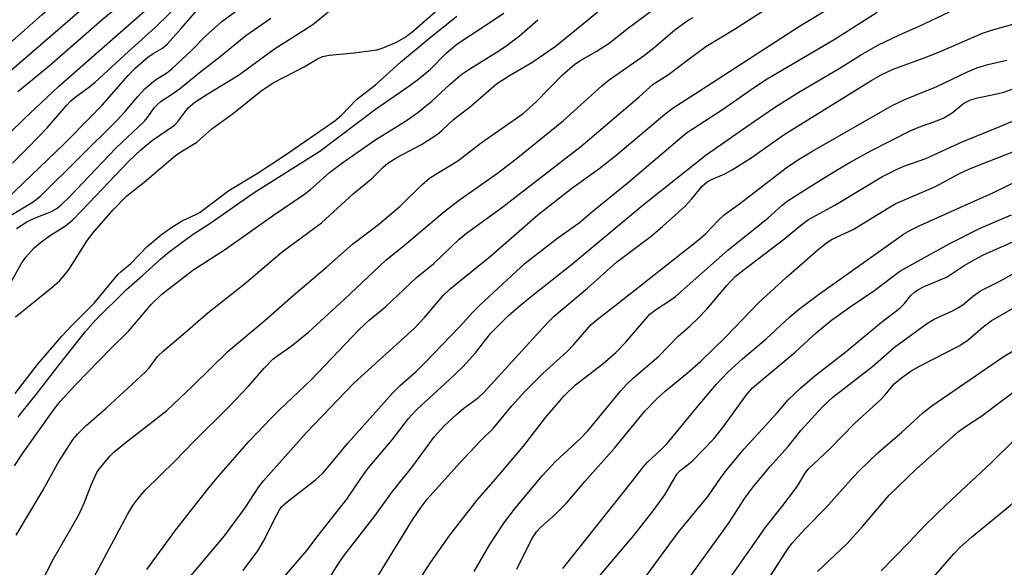
# Model space of a CAD drawing. Units: inches. Extents: x 1231765 to 1237765, y 501457 to 505457.
# Drawn here: x 1232757 to 1232960, y 503868 to 503981 of the extents above; entities that cross this region are included whole.
import ezdxf

# ---------------------------------------------------------------- set-up
doc = ezdxf.new("R2010")
doc.units = ezdxf.units.IN
doc.header["$MEASUREMENT"] = 0
doc.layers.add('Undefined', color=1, linetype='Continuous')

msp = doc.modelspace()

# ---------------------------------------------------------------- linework, layer by layer
at = {"layer": 'Undefined'}
for points, elevation in [([(1232751.08, 503972.77), (1232761.4, 503981.87), (1232770.57, 503989.79), (1232773, 503991.7), (1232779.95, 503996.6), (1232781.24, 503997.72), (1232783.53, 504000)], 214), ([(1232751.52, 503967.46), (1232772.74, 503985.78), (1232776.06, 503988.43), (1232779.49, 503990.95), (1232780.99, 503992.17), (1232784.66, 503995.57), (1232788.83, 504000)], 216), ([(1232753.95, 503943.74), (1232766.03, 503955.34), (1232771.14, 503960.46), (1232773.79, 503963.22), (1232779.16, 503969.36), (1232780.61, 503970.83), (1232783.19, 503973.09), (1232784.35, 503973.9), (1232786.22, 503975), (1232787.24, 503975.85), (1232790.11, 503979.01), (1232793.22, 503982.65), (1232794.33, 503983.78), (1232805.13, 503991.97), (1232810.91, 503996.19), (1232814.38, 503998.25), (1232818.06, 504000)], 224), ([(1232754.57, 503940.27), (1232759.6, 503943.26), (1232761.19, 503944.5), (1232776.82, 503960.04), (1232778.57, 503961.92), (1232781.18, 503965.02), (1232782.68, 503966.64), (1232784.83, 503968.41), (1232787.12, 503969.89), (1232788.17, 503970.71), (1232792.25, 503974.49), (1232795.15, 503977.48), (1232798.48, 503980.45), (1232801.29, 503982.55), (1232805.84, 503985.76), (1232812.94, 503990.57), (1232820.72, 503995.08), (1232830.34, 504000)], 226), ([(1232754.66, 503957.35), (1232757.78, 503960.45), (1232764.78, 503967.08), (1232784.82, 503984.61), (1232789.43, 503989.34), (1232794.42, 503994.92), (1232800.17, 504000)], 220), ([(1232755.32, 503951.28), (1232758.46, 503954.4), (1232762.47, 503958.55), (1232766.43, 503963.14), (1232767.36, 503964.11), (1232768.17, 503964.81), (1232771.24, 503967.04), (1232772.37, 503967.95), (1232779.24, 503974.27), (1232784.81, 503979.27), (1232787.66, 503982.11), (1232792.95, 503987.75), (1232795.39, 503990.11), (1232803.74, 503997.28), (1232805.67, 503998.79), (1232807.46, 504000)], 222), ([(1232756.4, 503966.01), (1232762.87, 503971.34), (1232773.84, 503980.91), (1232781.08, 503986.87), (1232782.83, 503988.4), (1232788.15, 503993.33), (1232791.71, 503997.51), (1232793.96, 504000)], 218), ([(1232756.09, 503874.57), (1232761.58, 503883.81), (1232764.64, 503889.46), (1232767.84, 503894.34), (1232768.75, 503895.43), (1232770.52, 503897.22), (1232774.64, 503900.76), (1232782.67, 503908.21), (1232783.56, 503909.17), (1232785.24, 503911.41), (1232786.35, 503912.54), (1232790.45, 503915.92), (1232795.58, 503920.42), (1232803.11, 503926.32), (1232810.94, 503933.01), (1232819.01, 503938.99), (1232825.52, 503944.91), (1232829.29, 503948.04), (1232831.67, 503950.37), (1232832.71, 503951.26), (1232834.51, 503952.4), (1232839.64, 503955.11), (1232842.95, 503957.24), (1232843.83, 503957.97), (1232846.19, 503960.24), (1232849.79, 503963.04), (1232855.11, 503967.61), (1232857.74, 503969.36), (1232862.4, 503972.03), (1232867.21, 503975.33), (1232873.76, 503980.64), (1232879.59, 503985.64)], 240), ([(1232754.57, 503925.91), (1232757.11, 503930.49), (1232758.08, 503931.91), (1232759.8, 503933.79), (1232761.07, 503934.93), (1232762.94, 503936.31), (1232766.22, 503938.38), (1232767.79, 503939.61), (1232771.16, 503943.07), (1232779.31, 503951.69), (1232781.75, 503954.03), (1232784.17, 503956), (1232788.73, 503959.11), (1232789.48, 503959.89), (1232791.51, 503962.65), (1232792.91, 503963.85), (1232795.61, 503965.58), (1232801.94, 503969.37), (1232809.3, 503974.84), (1232817.21, 503979.83), (1232822.17, 503983.87)], 230), ([(1232755.97, 503919.59), (1232763.38, 503925.59), (1232765.07, 503927.1), (1232766.34, 503928.54), (1232767, 503929.41), (1232770.63, 503935.2), (1232771.8, 503936.8), (1232776.01, 503941.57), (1232778.9, 503944.52), (1232782.47, 503947.34), (1232788.89, 503952.82), (1232790.04, 503953.62), (1232793.3, 503955.6), (1232796.39, 503958.33), (1232800.9, 503961.59), (1232806.5, 503966.13), (1232809.08, 503967.8), (1232815.42, 503971.15), (1232818.16, 503972.75), (1232819.19, 503973.24), (1232820.58, 503973.55), (1232825.78, 503974), (1232830.43, 503974.61), (1232831.49, 503974.95), (1232834.34, 503976.17), (1232836.2, 503977.15), (1232837.99, 503978.53), (1232843.5, 503983.32)], 232), ([(1232759.57, 503861.56), (1232763.76, 503869.71), (1232768.92, 503878.66), (1232770.11, 503881.2), (1232771.59, 503885.13), (1232772.69, 503887.47), (1232773.17, 503888.19), (1232774.07, 503889.31), (1232775.4, 503890.85), (1232776.23, 503891.67), (1232778.5, 503893.58), (1232787.12, 503900.27), (1232792.42, 503905.28), (1232799.75, 503912.54), (1232807.39, 503918.92), (1232813.21, 503924), (1232820.05, 503929.81), (1232825.42, 503934.54), (1232830.78, 503938.65), (1232833.02, 503940.52), (1232835.21, 503942.43), (1232839.71, 503946.78), (1232841.27, 503948.14), (1232842.9, 503949.23), (1232847.1, 503951.74), (1232851.93, 503955.47), (1232860.6, 503961.53), (1232863.2, 503963.82), (1232868.66, 503969.49), (1232871.23, 503971.69), (1232872.37, 503972.41), (1232875.65, 503974.25), (1232878.28, 503976.02), (1232882.27, 503979.18), (1232887.59, 503983.09)], 242), ([(1232783.04, 503867.52), (1232788.96, 503875.71), (1232795.77, 503884.31), (1232797.84, 503886.8), (1232804.13, 503893.95), (1232808.67, 503898.73), (1232810.35, 503900.43), (1232816.87, 503906.63), (1232826.78, 503917.01), (1232828.84, 503918.88), (1232832.22, 503921.63), (1232838.6, 503927.72), (1232842.16, 503930.57), (1232847.36, 503935.63), (1232848.88, 503936.86), (1232856.13, 503942.05), (1232872.5, 503954.67), (1232884.48, 503964.93), (1232887.36, 503967.56), (1232890.52, 503969.52), (1232894.51, 503972.59), (1232898.25, 503975.32), (1232904.16, 503978.88), (1232912.33, 503984.11)], 246), ([(1232791.39, 503865.41), (1232799.01, 503874.46), (1232803.26, 503880.23), (1232806.12, 503884.56), (1232807.06, 503885.78), (1232815.95, 503895.77), (1232825.66, 503905.92), (1232838.19, 503917.27), (1232840.34, 503919.53), (1232844.19, 503924.06), (1232845.51, 503925.34), (1232853.86, 503932.06), (1232863.61, 503940.61), (1232870.61, 503946.08), (1232876.16, 503950.09), (1232879.67, 503952.83), (1232889.77, 503961.35), (1232891.32, 503962.55), (1232897.09, 503966.21), (1232917.52, 503979.52), (1232922.54, 503982.51)], 248), ([(1232802.84, 503867.33), (1232805.88, 503871.38), (1232807.06, 503873.32), (1232809.78, 503878.79), (1232810.38, 503879.82), (1232810.87, 503880.49), (1232811.91, 503881.45), (1232817.76, 503886.01), (1232819.28, 503887.37), (1232820.56, 503888.8), (1232824.47, 503893.58), (1232833.67, 503903.87), (1232835.33, 503905.51), (1232838.57, 503908.41), (1232840.23, 503910.01), (1232847.53, 503917.59), (1232850.21, 503920.58), (1232851.68, 503922.02), (1232860.98, 503930.68), (1232867.73, 503935.85), (1232872.15, 503938.94), (1232875.01, 503941.47), (1232882.27, 503947.37), (1232894.22, 503957.53), (1232901.68, 503962.31), (1232908.27, 503966.94), (1232910.89, 503968.67), (1232924.67, 503976.75), (1232933.56, 503982.37)], 250), ([(1232810.08, 503864.52), (1232816.06, 503871.51), (1232818.05, 503874.17), (1232824.24, 503882), (1232827.25, 503886.48), (1232828.66, 503888.4), (1232833.56, 503894.25), (1232836.96, 503898.6), (1232838.73, 503900.53), (1232845.35, 503906.6), (1232848.2, 503909.32), (1232850.74, 503912.14), (1232853.88, 503916.16), (1232857.58, 503919.86), (1232859.62, 503921.65), (1232862.3, 503923.83), (1232870.5, 503930.28), (1232885.34, 503942.65), (1232898.33, 503952.95), (1232908.29, 503959.94), (1232912.58, 503962.85), (1232917.4, 503965.87), (1232925.7, 503970.77), (1232930.14, 503973.54), (1232933.72, 503975.61), (1232938.12, 503977.72), (1232942.06, 503979.4), (1232948.49, 503982.45)], 252), ([(1232755.74, 503888.88), (1232757.43, 503891.51), (1232763.88, 503900.56), (1232765.17, 503902.12), (1232768.29, 503905.59), (1232775.56, 503913.08), (1232779.27, 503916.68), (1232783.96, 503922.2), (1232786.08, 503924.28), (1232792.5, 503929.19), (1232799.22, 503933.54), (1232809.11, 503940.53), (1232815.33, 503944.73), (1232816.72, 503945.83), (1232820.67, 503949.36), (1232823.41, 503951.4), (1232829.99, 503956.02), (1232836.52, 503960.08), (1232838.89, 503961.69), (1232841.82, 503964.1), (1232845.52, 503967.56), (1232847.73, 503969.44), (1232849.61, 503970.73), (1232855.03, 503974.05), (1232857, 503975.37), (1232859.86, 503977.5), (1232863.63, 503980.84)], 238), ([(1232755.87, 503903.76), (1232760.48, 503909.79), (1232765.51, 503915.62), (1232767.63, 503917.9), (1232772.14, 503922.44), (1232777.09, 503928.38), (1232777.71, 503928.96), (1232779.74, 503930.57), (1232783.11, 503934.09), (1232786.07, 503936.57), (1232788.34, 503938.2), (1232790.32, 503939.38), (1232793.08, 503940.66), (1232794.01, 503941.18), (1232799.94, 503945.64), (1232805.97, 503949.29), (1232811.42, 503952.83), (1232821.79, 503960.02), (1232823.2, 503961.23), (1232826.21, 503964.41), (1232830.16, 503967.4), (1232835.33, 503972.08), (1232840.98, 503976.85), (1232846.93, 503981.58)], 234), ([(1232756.13, 503937.82), (1232758.26, 503939.2), (1232759.51, 503939.8), (1232763.37, 503941.31), (1232764.44, 503941.93), (1232765.31, 503942.59), (1232767.17, 503944.39), (1232776.61, 503954.37), (1232782.55, 503959.94), (1232783.11, 503960.59), (1232784.62, 503962.77), (1232785.18, 503963.38), (1232786, 503964.03), (1232788.08, 503965.39), (1232789.75, 503966.61), (1232793.82, 503969.89), (1232798.14, 503973.22), (1232803.4, 503977.56), (1232808.54, 503981.12)], 228), ([(1232756.52, 503898.94), (1232757.3, 503899.99), (1232760.22, 503903.58), (1232764.86, 503909.66), (1232770.38, 503916.59), (1232772.45, 503918.91), (1232778.84, 503925.24), (1232782.14, 503928.08), (1232785.84, 503931.5), (1232787.28, 503932.68), (1232791.33, 503935.74), (1232792.78, 503936.78), (1232795.77, 503938.67), (1232805.15, 503945.22), (1232818.66, 503953.71), (1232830.14, 503962.42), (1232836.78, 503966.99), (1232838.79, 503968.47), (1232841.45, 503970.65), (1232844.74, 503973.93), (1232846.94, 503975.78), (1232849.7, 503977.67), (1232856.62, 503982.17)], 236), ([(1232772.06, 503865.87), (1232779, 503878.82), (1232780.13, 503880.69), (1232781.15, 503882.09), (1232782.69, 503883.83), (1232788.88, 503889.88), (1232792.68, 503893.86), (1232799.92, 503901.06), (1232803.94, 503905.32), (1232807.2, 503909.02), (1232809.01, 503910.85), (1232809.79, 503911.47), (1232812.78, 503913.52), (1232816.36, 503916.46), (1232823.73, 503923.21), (1232832.28, 503931.25), (1232836.14, 503934.33), (1232844.52, 503941.45), (1232847.66, 503943.84), (1232855.26, 503949.22), (1232859.12, 503952.15), (1232868.89, 503960.08), (1232876.83, 503967.23), (1232878.28, 503968.44), (1232885.6, 503973.53), (1232887.6, 503975.12), (1232891.86, 503978.75), (1232894.38, 503980.59), (1232895.61, 503981.31)], 244), ([(1232818.87, 503862.87), (1232822.28, 503868.41), (1232823.6, 503870.3), (1232829.88, 503878.36), (1232833.64, 503883.56), (1232837.82, 503888.82), (1232842.34, 503894.9), (1232844.3, 503897.11), (1232846.84, 503899.47), (1232848.38, 503900.78), (1232851.41, 503902.98), (1232852.49, 503903.96), (1232865.53, 503918.26), (1232866.98, 503919.71), (1232873.86, 503925.47), (1232879.82, 503930.83), (1232886.95, 503936.22), (1232889.33, 503938.19), (1232893.96, 503942.41), (1232895.34, 503943.89), (1232897.51, 503946.51), (1232898.5, 503947.42), (1232899.43, 503947.93), (1232902.15, 503949.04), (1232903.66, 503949.9), (1232907.57, 503952.39), (1232914.41, 503957.18), (1232932.42, 503968.36), (1232934.35, 503969.47), (1232936.88, 503970.64), (1232943.98, 503973.28), (1232946.88, 503974.45), (1232955.28, 503978.08), (1232957.11, 503978.69), (1232963.02, 503980.31)], 254), ([(1232830.43, 503865.82), (1232837.79, 503877.76), (1232839.54, 503880.35), (1232840.82, 503882.04), (1232847.52, 503889.47), (1232851.82, 503894.01), (1232854.47, 503896.67), (1232858.28, 503901.22), (1232861, 503904.29), (1232864.62, 503907.9), (1232869.66, 503912.47), (1232871.02, 503913.91), (1232874.61, 503918.01), (1232875.82, 503919.04), (1232880.11, 503922.31), (1232896.68, 503935.38), (1232898.18, 503936.73), (1232900.77, 503939.46), (1232902.02, 503940.59), (1232905.14, 503942.89), (1232914.77, 503950.28), (1232917.31, 503952.01), (1232920.11, 503953.7), (1232936.63, 503963.14), (1232939.24, 503964.42), (1232945.82, 503967.06), (1232952.2, 503970.1), (1232954.09, 503970.9), (1232956.38, 503971.59), (1232960.29, 503972.52)], 256), ([(1232838.76, 503864.68), (1232841.54, 503868.99), (1232845.46, 503874.6), (1232851, 503881.73), (1232854.8, 503886.03), (1232860.67, 503892.92), (1232865.27, 503898.89), (1232869.03, 503903.28), (1232871.39, 503905.56), (1232877, 503909.87), (1232879.68, 503912.22), (1232881.71, 503914.31), (1232885.84, 503919.19), (1232886.72, 503920.13), (1232887.83, 503921.03), (1232890.84, 503922.97), (1232891.96, 503923.79), (1232902.74, 503933.32), (1232911.09, 503940), (1232914, 503942.59), (1232915.02, 503943.41), (1232920.08, 503946.69), (1232925.32, 503949.88), (1232928.11, 503951.53), (1232932.27, 503953.83), (1232940.38, 503957.93), (1232942.17, 503958.67), (1232945.97, 503960.06), (1232947.29, 503960.63), (1232948.99, 503961.65), (1232951.42, 503963.63), (1232952.65, 503964.28), (1232953.98, 503964.66), (1232958.24, 503965.53), (1232959.63, 503965.89), (1232961.73, 503966.65)], 258), ([(1232850.5, 503867.11), (1232853.68, 503872.67), (1232856.61, 503877.09), (1232858.97, 503880.19), (1232864.54, 503886.87), (1232867.24, 503889.79), (1232872.39, 503894.5), (1232873.94, 503896.06), (1232880.67, 503904.26), (1232881.98, 503905.73), (1232883.3, 503907), (1232888.45, 503911.41), (1232892.51, 503915.62), (1232894.98, 503917.71), (1232896.62, 503919.29), (1232898.41, 503921.14), (1232902.54, 503926.07), (1232904.27, 503927.87), (1232906.12, 503929.38), (1232914.49, 503935.71), (1232917.75, 503938.39), (1232919.41, 503939.63), (1232924.8, 503942.63), (1232934.52, 503948.42), (1232937.53, 503949.98), (1232939.07, 503950.62), (1232943.55, 503952.25), (1232951.1, 503955.66), (1232958.35, 503958.59), (1232967.55, 503962.45)], 260), ([(1232859.28, 503867.6), (1232862.4, 503873.83), (1232863.32, 503875.3), (1232864.26, 503876.31), (1232867.24, 503878.91), (1232869.42, 503881.09), (1232873.26, 503885.67), (1232879.42, 503892.54), (1232885.66, 503900.13), (1232888.11, 503902.68), (1232889.88, 503904.25), (1232894.36, 503907.95), (1232897.18, 503910.47), (1232902.37, 503915.47), (1232909.16, 503922.51), (1232914.76, 503927.67), (1232921.29, 503933.41), (1232923.11, 503934.82), (1232924.3, 503935.62), (1232928.61, 503937.62), (1232935.89, 503942.08), (1232937.39, 503942.92), (1232945.58, 503946.48), (1232950.51, 503949.15), (1232952.58, 503950.07), (1232961.89, 503953.74)], 262), ([(1232868.75, 503867.74), (1232883.2, 503885.87), (1232885.25, 503888.55), (1232886.22, 503889.61), (1232889.09, 503892.31), (1232890.23, 503893.51), (1232896.62, 503901.24), (1232900.46, 503905.68), (1232902.8, 503908.19), (1232905.82, 503910.95), (1232910.7, 503915.04), (1232915.57, 503919.57), (1232917.59, 503921.28), (1232921.15, 503923.98), (1232937.51, 503935.62), (1232938.98, 503936.62), (1232940.42, 503937.45), (1232942.23, 503938.34), (1232952.92, 503943.18), (1232957.39, 503945.14), (1232965.27, 503948.97)], 264), ([(1232876.08, 503865.9), (1232883.36, 503874.5), (1232887.4, 503879.58), (1232889.76, 503882.87), (1232892.27, 503887.15), (1232892.96, 503887.89), (1232894.66, 503889.19), (1232895.53, 503889.97), (1232899.85, 503894.47), (1232901.73, 503896.78), (1232906.62, 503903.52), (1232907.82, 503904.97), (1232916.62, 503912.31), (1232920.97, 503916.31), (1232924.16, 503918.92), (1232927.95, 503921.63), (1232933.07, 503925.11), (1232938.19, 503929.03), (1232948.4, 503934.63), (1232954.75, 503937.86), (1232961.24, 503940.63)], 266), ([(1232885.86, 503866.05), (1232892.53, 503875.12), (1232898.73, 503882.59), (1232901.41, 503886.57), (1232902.48, 503887.96), (1232906.07, 503892.28), (1232912.95, 503899.81), (1232915.21, 503902.49), (1232917.77, 503904.91), (1232920.73, 503907.44), (1232927.14, 503912.42), (1232934.45, 503918.48), (1232938.19, 503921.39), (1232939.18, 503922.34), (1232940.52, 503924.02), (1232941.22, 503924.68), (1232941.95, 503925.16), (1232943.25, 503925.82), (1232947.81, 503927.76), (1232948.81, 503928.35), (1232951.46, 503930.16), (1232954.29, 503931.76), (1232955.61, 503932.41), (1232962.12, 503935.29)], 268), ([(1232893.76, 503864.35), (1232903.04, 503877.2), (1232906.3, 503882.2), (1232907.77, 503884.25), (1232911.45, 503888.66), (1232915.2, 503892.83), (1232917.81, 503896.19), (1232922.28, 503901.04), (1232924.44, 503903.02), (1232932.66, 503909.43), (1232937.11, 503913.31), (1232943.75, 503918.15), (1232945.33, 503919.09), (1232949.08, 503920.84), (1232950.29, 503921.48), (1232951.18, 503922.07), (1232953.43, 503923.9), (1232954.87, 503924.93), (1232958.95, 503927.04), (1232964.28, 503929.98)], 270), ([(1232909.99, 503863.76), (1232915.17, 503871.75), (1232916.04, 503872.93), (1232917.15, 503874.2), (1232918.88, 503876.06), (1232922.98, 503880.21), (1232928.66, 503886.58), (1232929.84, 503887.82), (1232933.7, 503891.53), (1232938.66, 503895.83), (1232942.9, 503899.71), (1232944.84, 503901.22), (1232959.7, 503911.48), (1232963.09, 503913.5), (1232970.72, 503917.77), (1232974.44, 503919.54), (1232976.6, 503920.46), (1232980.73, 503921.89), (1232987.9, 503923.67), (1232992.84, 503924.75), (1233000, 503926.83)], 274), ([(1232903.24, 503865.79), (1232910.68, 503876.39), (1232914.12, 503880.71), (1232916.52, 503883.89), (1232917.32, 503885.06), (1232918.54, 503887.19), (1232919.36, 503888.21), (1232923.79, 503892.35), (1232928.86, 503897.63), (1232934.35, 503902.63), (1232935.17, 503903.48), (1232937.08, 503905.76), (1232938.54, 503907.02), (1232940.51, 503908.39), (1232942.29, 503909.42), (1232950.62, 503913.69), (1232952.3, 503914.85), (1232955.43, 503917.55), (1232957.06, 503918.74), (1232968.35, 503925.31)], 272), ([(1232921.22, 503867.08), (1232927.29, 503872.81), (1232930.56, 503876.37), (1232936.01, 503882.81), (1232941.6, 503888.2), (1232950.34, 503895.96), (1232951.73, 503896.96), (1232955.09, 503899.16), (1232963.25, 503905.28), (1232965.05, 503906.35), (1232972.4, 503910.27), (1232973.79, 503910.9), (1232975.82, 503911.66), (1232979.67, 503912.94), (1232986.63, 503915.11), (1232993.24, 503916.78), (1233000, 503918.22)], 276), ([(1232934.38, 503867.22), (1232939.97, 503872.92), (1232943.45, 503876.65), (1232947.82, 503880.94), (1232957.02, 503889.49), (1232961.79, 503894.16), (1232963.46, 503895.63), (1232964.94, 503896.74), (1232968.07, 503898.59), (1232973.96, 503901.75), (1232975.96, 503902.7), (1232984.48, 503905.48), (1232990.39, 503907.77), (1232993.14, 503908.72), (1232994.55, 503909.08), (1232997.48, 503909.6), (1233000, 503910.16)], 278), ([(1232943.76, 503864.38), (1232949.34, 503870.74), (1232950.64, 503872.12), (1232952.98, 503874.18), (1232961.05, 503880.75), (1232966.37, 503885.57), (1232967.49, 503886.49), (1232970.85, 503888.66), (1232973.86, 503890.22), (1232975.29, 503891.09), (1232976.45, 503891.96), (1232979.84, 503894.87), (1232981.02, 503895.61), (1232982.69, 503896.15), (1232989.5, 503897.73), (1232991.3, 503898.22), (1232995.76, 503899.75), (1233000, 503901.44)], 280)]:
    msp.add_lwpolyline(points, dxfattribs=dict(at, elevation=elevation))

doc.saveas('drawing.dxf')
